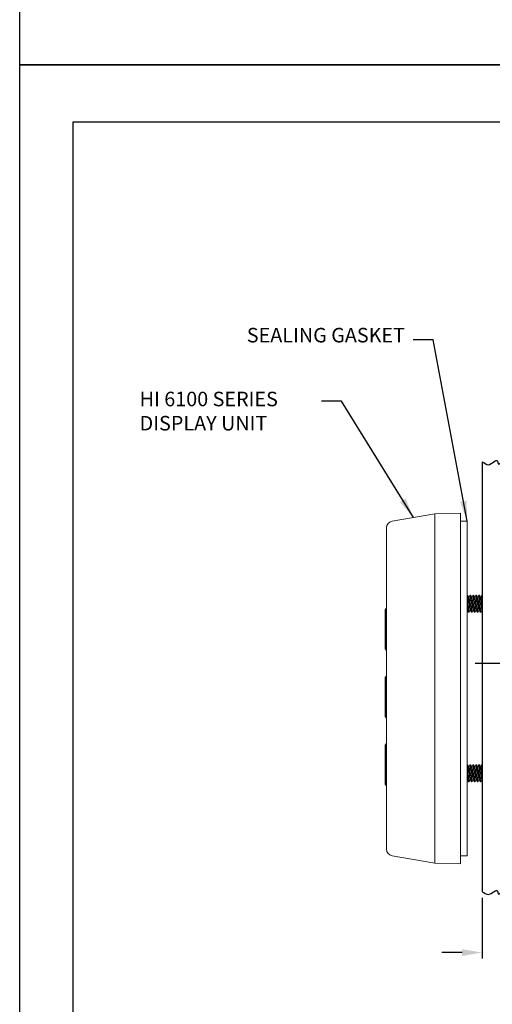
# Model space of a CAD drawing. Extents: x 0 to 85, y 0 to 77.
# Drawn here: x 0 to 4.4, y 40.8 to 49.9 of the extents above; entities that cross this region are included whole.
import ezdxf
from ezdxf.enums import TextEntityAlignment as Align

# ---------------------------------------------------------------- set-up
doc = ezdxf.new("R2010")
doc.units = 0
doc.header["$LTSCALE"] = 0.25
doc.header["$MEASUREMENT"] = 0
doc.linetypes.add('CENTER', pattern=[2, 1.25, -0.25, 0.25, -0.25])
doc.linetypes.add('SLD-Solid', pattern=[0])
doc.layers.get('DEFPOINTS').update_dxf_attribs({"linetype": 'CONTINUOUS'})
for name, color, linetype in [('0517-0123-01-0', 4, 'CONTINUOUS'), ('0524-0034-01-0', 9, 'CONTINUOUS'), ('0528-0031-01-0', 11, 'CONTINUOUS'), ('0579-0021-01-0', 7, 'CONTINUOUS'), ('0_MTG PANEL', 4, 'CONTINUOUS'), ('CENTER', 3, 'CENTER'), ('DIM', 7, 'CONTINUOUS'), ('FORMAT SHEET 2', 6, 'CONTINUOUS')]:
    doc.layers.add(name, color=color, linetype=linetype)
doc.styles.add('RD25', font='ROMAND.shx', dxfattribs={"height": 0.25})
doc.styles.add('ROMANS', font='ROMANS.SHX')
doc.styles.add('RS10', font='ROMANS.shx', dxfattribs={"height": 0.1})
doc.dimstyles.new('ANSI2', dxfattribs={"dimscale": 0.75, "dimtxt": 0.18, "dimasz": 0.25, "dimexe": 0.075, "dimexo": 0.075, "dimgap": 0.1, "dimtad": 0, "dimtih": 1, "dimtoh": 1, "dimzin": 4, "dimdsep": 46, "dimtxsty": 'ROMANS', "dimcen": 0.1, "dimclrd": 1, "dimclre": 1, "dimadec": 0, "dimazin": 0, "dimtfac": 1, "dimtofl": 0, "dimtmove": 0, "dimatfit": 1, "dimfxl": 1, "dimtzin": 0, "dimarcsym": 0})
doc.dimstyles.new('ANSI3', dxfattribs={"dimscale": 0.75, "dimtxt": 0.18, "dimasz": 0.25, "dimexe": 0.075, "dimexo": 0.075, "dimgap": 0.1, "dimtad": 0, "dimtih": 1, "dimtoh": 1, "dimdec": 3, "dimzin": 4, "dimdsep": 46, "dimtxsty": 'ROMANS', "dimcen": 0.1, "dimclrd": 1, "dimclre": 1, "dimadec": 0, "dimazin": 0, "dimtfac": 1, "dimtdec": 3, "dimtofl": 0, "dimtmove": 0, "dimatfit": 1, "dimfxl": 1, "dimtzin": 4, "dimarcsym": 0})

# ---------------------------------------------------------------- blocks, each defined once
blk = doc.blocks.new('SHEET 2')
at = {"layer": 'FORMAT SHEET 2', "color": 7}
blk.add_lwpolyline([(0, 0), (0, 22), (34, 22), (34, 0), (0, 0)], close=True, dxfattribs=at)
at = {"layer": 'FORMAT SHEET 2', "color": 6}
blk.add_lwpolyline([(0.66, 21.29), (0.66, 0.67), (33.34, 0.67), (33.34, 21.29)], close=True, dxfattribs=at)
at = {"layer": 'FORMAT SHEET 2', "color": 7, "style": 'RD25'}
for tag, p in [('DRAWING_NAME', (30.1525, 2.488)), ('DRAWING_NAME', (30.1525, 2.0332)), ('NUMBER', (30.69, 1.2538)), ('REV', (32.89, 1.2538))]:
    blk.add_attdef(tag, text='', height=0.25, dxfattribs=at).set_placement(p, align=Align.MIDDLE)
at = {"layer": 'FORMAT SHEET 2', "color": 1, "style": 'RS10'}
for tag, p in [('FILE', (28.9205, 0.7811)), ('2', (32.3114, 0.7771))]:
    blk.add_attdef(tag, text='', height=0.1, dxfattribs=at).set_placement(p, align=Align.RIGHT)
blk.add_attdef('SCALE', text='', height=0.1, dxfattribs=at).set_placement((30.3066, 0.8298), align=Align.MIDDLE_LEFT)
blk.add_attdef('XX', text='', height=0.1, dxfattribs=at).set_placement((32.9101, 0.8298), align=Align.MIDDLE)
blk = doc.blocks.new('*D29')
at = {"layer": 'DEFPOINTS', "color": 0}
for p in [(4.3051, 41.8118), (4.4926, 41.8118), (4.4926, 41.2478)]:
    blk.add_point(p, dxfattribs=at)
at = {"layer": 'DIM', "color": 1, "lineweight": -2}
for p, q in [((4.3051, 41.7556), (4.3051, 41.1915)), ((4.4926, 41.7556), (4.4926, 41.1915)), ((4.1176, 41.2478), (3.9301, 41.2478)), ((4.6801, 41.2478), (4.8676, 41.2478))]:
    blk.add_line(p, q, dxfattribs=at)
at = {"layer": 'DIM', "color": 1}
for points in [[(4.1176, 41.279), (4.1176, 41.2165), (4.3051, 41.2478)], [(4.6801, 41.279), (4.6801, 41.2165), (4.4926, 41.2478)]]:
    blk.add_solid(points, dxfattribs=at)
at = {"layer": 'DIM', "color": 0, "insert": (5.9101, 41.2478), "char_height": 0.135, "attachment_point": 5, "style": 'ROMANS'}
blk.add_mtext('.19 [4.8] MAXIMUM', dxfattribs=at)

msp = doc.modelspace()

# ---------------------------------------------------------------- linework, layer by layer
at = {"layer": '0517-0123-01-0', "flags": 128}
for points in [[(3.4145, 44.0569, -0.29106), (3.4055, 44.071), (3.4055, 44.4338, -0.29106), (3.4145, 44.4479, -0.29106)], [(3.4145, 43.4279, -0.29106), (3.4055, 43.442), (3.4055, 43.8048, -0.29106), (3.4145, 43.8189, -0.29106)], [(3.4145, 42.7989, -0.29106), (3.4055, 42.813), (3.4055, 43.1758, -0.29106), (3.4145, 43.1899, -0.29106)]]:
    msp.add_lwpolyline(points, format="xyb", dxfattribs=at)
at = {"layer": '0524-0034-01-0', "linetype": 'Continuous', "lineweight": 15}
for p, q in [((4.1643, 45.2578), (4.1011, 45.2578)), ((4.1643, 45.2578), (4.1643, 42.147)), ((4.1643, 42.147), (4.1011, 42.147))]:
    msp.add_line(p, q, dxfattribs=at)
at = {"layer": '0528-0031-01-0', "linetype": 'SLD-Solid', "lineweight": 15}
for p, q in [((4.1644, 44.5685), (4.1643, 44.5685)), ((4.1644, 44.5685), (4.1678, 44.5685)), ((4.1816, 44.5506), (4.1784, 44.5506)), ((4.1919, 44.5685), (4.1915, 44.5676)), ((4.1919, 44.5685), (4.1954, 44.5685)), ((4.2092, 44.5506), (4.2059, 44.5506)), ((4.2195, 44.5685), (4.2191, 44.5676)), ((4.2195, 44.5685), (4.2229, 44.5685)), ((4.2367, 44.5506), (4.2335, 44.5506)), ((4.247, 44.5685), (4.2467, 44.5677)), ((4.247, 44.5685), (4.2505, 44.5685)), ((4.2643, 44.5506), (4.2611, 44.5506)), ((4.2746, 44.5685), (4.2742, 44.5677)), ((4.2746, 44.5685), (4.278, 44.5685)), ((4.2918, 44.5506), (4.2886, 44.5506)), ((4.3022, 44.5685), (4.3018, 44.5677)), ((4.3022, 44.5685), (4.3051, 44.5685)), ((4.1644, 44.429), (4.1676, 44.429)), ((4.1816, 44.4111), (4.1781, 44.4111)), ((4.182, 44.412), (4.1816, 44.4111)), ((4.1919, 44.429), (4.1951, 44.429)), ((4.2092, 44.4111), (4.2057, 44.4111)), ((4.2095, 44.4119), (4.2092, 44.4111)), ((4.2195, 44.429), (4.2227, 44.429)), ((4.2367, 44.4111), (4.2333, 44.4111)), ((4.2371, 44.412), (4.2367, 44.4111)), ((4.247, 44.429), (4.2503, 44.429)), ((4.2643, 44.4111), (4.2608, 44.4111)), ((4.2647, 44.4121), (4.2643, 44.4111)), ((4.2746, 44.429), (4.2778, 44.429)), ((4.2918, 44.4111), (4.2884, 44.4111)), ((4.2923, 44.4121), (4.2918, 44.4111)), ((4.3022, 44.429), (4.3051, 44.429)), ((4.1644, 42.9937), (4.1643, 42.9936)), ((4.1644, 42.9937), (4.1678, 42.9937)), ((4.1816, 42.9758), (4.1784, 42.9758)), ((4.1919, 42.9937), (4.1915, 42.9928)), ((4.1919, 42.9937), (4.1954, 42.9937)), ((4.2092, 42.9758), (4.2059, 42.9758)), ((4.2195, 42.9937), (4.2191, 42.9928)), ((4.2195, 42.9937), (4.2229, 42.9937)), ((4.2367, 42.9758), (4.2335, 42.9758)), ((4.247, 42.9937), (4.2467, 42.9929)), ((4.247, 42.9937), (4.2505, 42.9937)), ((4.2643, 42.9758), (4.2611, 42.9758)), ((4.2746, 42.9937), (4.2742, 42.9929)), ((4.2746, 42.9937), (4.278, 42.9937)), ((4.2918, 42.9758), (4.2886, 42.9758)), ((4.3022, 42.9937), (4.3018, 42.9928)), ((4.3022, 42.9937), (4.3051, 42.9937)), ((4.1644, 42.8542), (4.1676, 42.8542)), ((4.1816, 42.8363), (4.1781, 42.8363)), ((4.182, 42.8372), (4.1816, 42.8363)), ((4.1919, 42.8542), (4.1951, 42.8542)), ((4.2092, 42.8363), (4.2057, 42.8363)), ((4.2095, 42.8371), (4.2092, 42.8363)), ((4.2195, 42.8542), (4.2227, 42.8542)), ((4.2367, 42.8363), (4.2333, 42.8363)), ((4.2371, 42.8372), (4.2367, 42.8363)), ((4.247, 42.8542), (4.2503, 42.8542)), ((4.2643, 42.8363), (4.2608, 42.8363)), ((4.2647, 42.8373), (4.2643, 42.8363)), ((4.2746, 42.8542), (4.2778, 42.8542)), ((4.2918, 42.8363), (4.2884, 42.8363)), ((4.2923, 42.8373), (4.2918, 42.8363)), ((4.3022, 42.8542), (4.3051, 42.8542))]:
    msp.add_line(p, q, dxfattribs=at)
for points, knots in [([(4.1777, 44.412), (4.1775, 44.4124), (4.1769, 44.4134), (4.1758, 44.4209), (4.1746, 44.4335), (4.1736, 44.45), (4.1725, 44.4691), (4.1713, 44.4898), (4.17, 44.5105), (4.169, 44.5296), (4.1679, 44.546), (4.1667, 44.5587), (4.1654, 44.567), (4.1647, 44.568), (4.1644, 44.5685)], [0, 0, 0, 0, 0.052245, 0.139769, 0.227292, 0.311815, 0.396338, 0.483861, 0.571385, 0.655907, 0.74043, 0.827954, 0.915477, 1, 1, 1, 1]), ([(4.1786, 44.5502), (4.1769, 44.5532), (4.1734, 44.5592), (4.1699, 44.5652), (4.1682, 44.5682)], [0, 0, 0, 0, 0.499707, 1, 1, 1, 1]), ([(4.1816, 44.4111), (4.1812, 44.4116), (4.1805, 44.4126), (4.1793, 44.4209), (4.1781, 44.4336), (4.177, 44.45), (4.1759, 44.4691), (4.1747, 44.4898), (4.1735, 44.5105), (4.1724, 44.5296), (4.1713, 44.5461), (4.1701, 44.5587), (4.169, 44.5663), (4.1684, 44.5673), (4.1682, 44.5676)], [0, 0, 0, 0, 0.0843115, 0.1716165, 0.2589214, 0.3432329, 0.4275444, 0.5148494, 0.6021544, 0.6864659, 0.7707774, 0.8580823, 0.9453873, 1, 1, 1, 1]), ([(4.1919, 44.429), (4.1916, 44.4294), (4.1908, 44.4301), (4.1896, 44.4365), (4.1884, 44.4463), (4.1873, 44.459), (4.1863, 44.4738), (4.185, 44.4898), (4.1838, 44.5058), (4.1827, 44.5205), (4.1817, 44.5333), (4.1804, 44.543), (4.1794, 44.5487), (4.1788, 44.5495), (4.1786, 44.5497)], [0, 0, 0, 0, 0.085072, 0.173177, 0.261283, 0.346354, 0.431426, 0.519531, 0.607637, 0.692708, 0.77778, 0.865886, 0.953991, 1, 1, 1, 1]), ([(4.1915, 44.5682), (4.1898, 44.5652), (4.1864, 44.5593), (4.183, 44.5535), (4.1814, 44.5506)], [0, 0, 0, 0, 0.512558, 1, 1, 1, 1]), ([(4.1949, 44.4299), (4.1947, 44.4301), (4.1941, 44.4309), (4.1931, 44.4366), (4.1919, 44.4463), (4.1908, 44.4591), (4.1897, 44.4738), (4.1885, 44.4898), (4.1873, 44.5058), (4.1862, 44.5206), (4.1851, 44.5333), (4.1839, 44.5431), (4.1827, 44.5495), (4.1819, 44.5502), (4.1816, 44.5506)], [0, 0, 0, 0, 0.046506, 0.134565, 0.222625, 0.307652, 0.39268, 0.480739, 0.568799, 0.653826, 0.738854, 0.826913, 0.914972, 1, 1, 1, 1]), ([(4.2053, 44.412), (4.2051, 44.4124), (4.2045, 44.4133), (4.2034, 44.4209), (4.2022, 44.4335), (4.2011, 44.45), (4.2, 44.4691), (4.1988, 44.4898), (4.1976, 44.5105), (4.1965, 44.5296), (4.1954, 44.546), (4.1942, 44.5587), (4.193, 44.567), (4.1923, 44.568), (4.1919, 44.5685)], [0, 0, 0, 0, 0.054046, 0.141403, 0.22876, 0.313122, 0.397484, 0.484842, 0.572199, 0.656561, 0.740923, 0.828281, 0.915638, 1, 1, 1, 1]), ([(4.2062, 44.5502), (4.2044, 44.5532), (4.2009, 44.5592), (4.1975, 44.5652), (4.1957, 44.5682)], [0, 0, 0, 0, 0.499706, 1, 1, 1, 1]), ([(4.2092, 44.4111), (4.2088, 44.4116), (4.2081, 44.4126), (4.2069, 44.4209), (4.2056, 44.4336), (4.2046, 44.45), (4.2035, 44.4691), (4.2023, 44.4898), (4.201, 44.5105), (4.2, 44.5296), (4.1989, 44.5461), (4.1977, 44.5587), (4.1966, 44.5663), (4.196, 44.5673), (4.1957, 44.5677)], [0, 0, 0, 0, 0.084228, 0.171446, 0.258665, 0.342893, 0.427121, 0.514339, 0.601558, 0.685786, 0.770013, 0.857232, 0.94445, 1, 1, 1, 1]), ([(4.2195, 44.429), (4.2191, 44.4294), (4.2184, 44.4301), (4.2172, 44.4365), (4.216, 44.4463), (4.2149, 44.459), (4.2138, 44.4738), (4.2126, 44.4898), (4.2114, 44.5058), (4.2103, 44.5205), (4.2092, 44.5333), (4.208, 44.543), (4.207, 44.5487), (4.2064, 44.5495), (4.2062, 44.5497)], [0, 0, 0, 0, 0.084987, 0.173004, 0.261022, 0.346009, 0.430996, 0.519013, 0.607031, 0.692018, 0.777005, 0.865022, 0.95304, 1, 1, 1, 1]), ([(4.2191, 44.5682), (4.2174, 44.5652), (4.214, 44.5594), (4.2106, 44.5535), (4.2089, 44.5506)], [0, 0, 0, 0, 0.511811, 1, 1, 1, 1]), ([(4.2224, 44.4298), (4.2222, 44.4301), (4.2217, 44.4308), (4.2206, 44.4366), (4.2194, 44.4463), (4.2183, 44.4591), (4.2173, 44.4738), (4.216, 44.4898), (4.2148, 44.5058), (4.2137, 44.5206), (4.2127, 44.5333), (4.2114, 44.5431), (4.2102, 44.5495), (4.2095, 44.5502), (4.2092, 44.5506)], [0, 0, 0, 0, 0.047285, 0.135272, 0.22326, 0.308218, 0.393176, 0.481163, 0.569151, 0.654109, 0.739067, 0.827054, 0.915042, 1, 1, 1, 1]), ([(4.2329, 44.412), (4.2327, 44.4123), (4.2321, 44.4133), (4.231, 44.4209), (4.2298, 44.4335), (4.2287, 44.45), (4.2276, 44.4691), (4.2264, 44.4898), (4.2252, 44.5105), (4.2241, 44.5296), (4.223, 44.546), (4.2218, 44.5587), (4.2206, 44.567), (4.2198, 44.568), (4.2195, 44.5685)], [0, 0, 0, 0, 0.05525, 0.142496, 0.229742, 0.313997, 0.398251, 0.485498, 0.572744, 0.656998, 0.741253, 0.828499, 0.915745, 1, 1, 1, 1]), ([(4.2337, 44.5502), (4.232, 44.5532), (4.2285, 44.5592), (4.225, 44.5652), (4.2233, 44.5682)], [0, 0, 0, 0, 0.499737, 1, 1, 1, 1]), ([(4.2367, 44.4111), (4.2364, 44.4116), (4.2356, 44.4126), (4.2344, 44.4209), (4.2332, 44.4336), (4.2321, 44.45), (4.231, 44.4691), (4.2298, 44.4898), (4.2286, 44.5105), (4.2275, 44.5296), (4.2264, 44.5461), (4.2252, 44.5587), (4.2241, 44.5663), (4.2235, 44.5673), (4.2233, 44.5677)], [0, 0, 0, 0, 0.084222, 0.171434, 0.258647, 0.342869, 0.427091, 0.514303, 0.601515, 0.685737, 0.769959, 0.857171, 0.944384, 1, 1, 1, 1]), ([(4.247, 44.429), (4.2467, 44.4294), (4.246, 44.4301), (4.2447, 44.4365), (4.2435, 44.4463), (4.2425, 44.459), (4.2414, 44.4738), (4.2402, 44.4898), (4.2389, 44.5058), (4.2379, 44.5205), (4.2368, 44.5333), (4.2356, 44.543), (4.2345, 44.5488), (4.2339, 44.5495), (4.2337, 44.5498)], [0, 0, 0, 0, 0.084941, 0.17291, 0.26088, 0.34582, 0.430761, 0.51873, 0.6067, 0.69164, 0.776581, 0.86455, 0.95252, 1, 1, 1, 1]), ([(4.2467, 44.5682), (4.245, 44.5652), (4.2415, 44.5594), (4.2381, 44.5535), (4.2365, 44.5506)], [0, 0, 0, 0, 0.511567, 1, 1, 1, 1]), ([(4.25, 44.4298), (4.2498, 44.4301), (4.2492, 44.4308), (4.2482, 44.4366), (4.247, 44.4463), (4.2459, 44.4591), (4.2448, 44.4738), (4.2436, 44.4898), (4.2424, 44.5058), (4.2413, 44.5206), (4.2402, 44.5333), (4.239, 44.5431), (4.2378, 44.5495), (4.2371, 44.5502), (4.2367, 44.5506)], [0, 0, 0, 0, 0.04738, 0.135359, 0.223338, 0.308287, 0.393237, 0.481216, 0.569194, 0.654144, 0.739093, 0.827072, 0.915051, 1, 1, 1, 1]), ([(4.2605, 44.4119), (4.2602, 44.4123), (4.2596, 44.4133), (4.2585, 44.4209), (4.2573, 44.4335), (4.2562, 44.45), (4.2552, 44.4691), (4.2539, 44.4898), (4.2527, 44.5105), (4.2516, 44.5296), (4.2506, 44.546), (4.2493, 44.5587), (4.2481, 44.567), (4.2474, 44.568), (4.247, 44.5685)], [0, 0, 0, 0, 0.055697, 0.142901, 0.230106, 0.314321, 0.398536, 0.485741, 0.572946, 0.657161, 0.741375, 0.82858, 0.915785, 1, 1, 1, 1]), ([(4.2613, 44.5502), (4.2596, 44.5532), (4.2561, 44.5592), (4.2526, 44.5652), (4.2509, 44.5682)], [0, 0, 0, 0, 0.499781, 1, 1, 1, 1]), ([(4.2643, 44.4111), (4.2639, 44.4116), (4.2632, 44.4126), (4.262, 44.4209), (4.2608, 44.4336), (4.2597, 44.45), (4.2586, 44.4691), (4.2574, 44.4898), (4.2562, 44.5105), (4.2551, 44.5296), (4.254, 44.5461), (4.2528, 44.5587), (4.2517, 44.5663), (4.2511, 44.5672), (4.2509, 44.5676)], [0, 0, 0, 0, 0.0843996, 0.1717958, 0.259192, 0.3435916, 0.4279912, 0.5153874, 0.6027836, 0.6871832, 0.7715828, 0.858979, 0.9463752, 1, 1, 1, 1]), ([(4.2746, 44.429), (4.2742, 44.4294), (4.2735, 44.4301), (4.2723, 44.4365), (4.2711, 44.4463), (4.27, 44.459), (4.2689, 44.4738), (4.2677, 44.4898), (4.2665, 44.5058), (4.2654, 44.5205), (4.2643, 44.5333), (4.2631, 44.543), (4.2621, 44.5487), (4.2615, 44.5495), (4.2613, 44.5497)], [0, 0, 0, 0, 0.085054, 0.17314, 0.261227, 0.34628, 0.431334, 0.51942, 0.607507, 0.692561, 0.777614, 0.865701, 0.953787, 1, 1, 1, 1]), ([(4.2743, 44.5682), (4.2725, 44.5652), (4.2691, 44.5594), (4.2657, 44.5535), (4.264, 44.5506)], [0, 0, 0, 0, 0.511696, 1, 1, 1, 1]), ([(4.2776, 44.4299), (4.2774, 44.4301), (4.2768, 44.4309), (4.2758, 44.4366), (4.2745, 44.4463), (4.2735, 44.4591), (4.2724, 44.4738), (4.2712, 44.4898), (4.2699, 44.5058), (4.2689, 44.5206), (4.2678, 44.5333), (4.2666, 44.5431), (4.2653, 44.5495), (4.2646, 44.5502), (4.2643, 44.5506)], [0, 0, 0, 0, 0.046999, 0.135013, 0.223027, 0.308011, 0.392994, 0.481008, 0.569022, 0.654005, 0.738989, 0.827003, 0.915017, 1, 1, 1, 1]), ([(4.288, 44.4119), (4.2878, 44.4123), (4.2872, 44.4133), (4.2861, 44.4209), (4.2849, 44.4335), (4.2838, 44.45), (4.2827, 44.4691), (4.2815, 44.4898), (4.2803, 44.5105), (4.2792, 44.5296), (4.2781, 44.546), (4.2769, 44.5587), (4.2757, 44.567), (4.275, 44.568), (4.2746, 44.5685)], [0, 0, 0, 0, 0.055555, 0.142773, 0.229991, 0.314218, 0.398446, 0.485664, 0.572882, 0.657109, 0.741337, 0.828555, 0.915773, 1, 1, 1, 1]), ([(4.2889, 44.5502), (4.2872, 44.5531), (4.2837, 44.5591), (4.2802, 44.5651), (4.2785, 44.5681)], [0, 0, 0, 0, 0.499766, 1, 1, 1, 1]), ([(4.2918, 44.4111), (4.2915, 44.4116), (4.2907, 44.4126), (4.2895, 44.4209), (4.2883, 44.4336), (4.2872, 44.45), (4.2862, 44.4691), (4.2849, 44.4898), (4.2837, 44.5105), (4.2826, 44.5296), (4.2816, 44.5461), (4.2803, 44.5587), (4.2793, 44.5662), (4.2787, 44.5672), (4.2785, 44.5675)], [0, 0, 0, 0, 0.084613, 0.17223, 0.259847, 0.34446, 0.429073, 0.51669, 0.604308, 0.688921, 0.773534, 0.861151, 0.948768, 1, 1, 1, 1]), ([(4.3022, 44.429), (4.3018, 44.4294), (4.3011, 44.4301), (4.2999, 44.4365), (4.2987, 44.4463), (4.2976, 44.459), (4.2965, 44.4738), (4.2953, 44.4898), (4.2941, 44.5058), (4.293, 44.5205), (4.2919, 44.5333), (4.2907, 44.543), (4.2897, 44.5487), (4.2891, 44.5494), (4.2889, 44.5497)], [0, 0, 0, 0, 0.085293, 0.173627, 0.261962, 0.347255, 0.432548, 0.520882, 0.609217, 0.69451, 0.779803, 0.868137, 0.956472, 1, 1, 1, 1]), ([(4.3018, 44.5682), (4.3001, 44.5652), (4.2967, 44.5594), (4.2933, 44.5535), (4.2916, 44.5506)], [0, 0, 0, 0, 0.512043, 1, 1, 1, 1]), ([(4.3051, 44.4299), (4.3049, 44.4301), (4.3043, 44.4309), (4.3033, 44.4366), (4.3021, 44.4463), (4.301, 44.4591), (4.2999, 44.4738), (4.2987, 44.4898), (4.2975, 44.5058), (4.2964, 44.5206), (4.2953, 44.5333), (4.2941, 44.5431), (4.2929, 44.5495), (4.2922, 44.5502), (4.2918, 44.5506)], [0.0018717, 0.0018717, 0.0018717, 0.0018717, 0.0464375, 0.1345033, 0.2225691, 0.3076027, 0.3926362, 0.480702, 0.5687678, 0.6538013, 0.7388349, 0.8269006, 0.9149664, 1, 1, 1, 1]), ([(4.3051, 44.5519), (4.3049, 44.5542), (4.3043, 44.5601), (4.3032, 44.567), (4.3025, 44.568), (4.3022, 44.5685)], [0.7834958, 0.7834958, 0.7834958, 0.7834958, 0.8284686, 0.9157303, 1, 1, 1, 1]), ([(4.1673, 44.4299), (4.1671, 44.4302), (4.1666, 44.4309), (4.1655, 44.4366), (4.1647, 44.443), (4.1643, 44.4467)], [0, 0, 0, 0, 0.044904, 0.1331114, 0.2195642, 0.2195642, 0.2195642, 0.2195642]), ([(4.1673, 44.4294), (4.1691, 44.4264), (4.1725, 44.4204), (4.176, 44.4144), (4.1777, 44.4114)], [0, 0, 0, 0, 0.499787, 1, 1, 1, 1]), ([(4.182, 44.4114), (4.1837, 44.4144), (4.1871, 44.4202), (4.1905, 44.4261), (4.1922, 44.429)], [0, 0, 0, 0, 0.512216, 1, 1, 1, 1]), ([(4.1949, 44.4294), (4.1966, 44.4264), (4.2001, 44.4204), (4.2036, 44.4144), (4.2053, 44.4114)], [0, 0, 0, 0, 0.499773, 1, 1, 1, 1]), ([(4.2095, 44.4113), (4.2112, 44.4144), (4.2146, 44.4202), (4.2181, 44.4261), (4.2197, 44.429)], [0, 0, 0, 0, 0.511605, 1, 1, 1, 1]), ([(4.2225, 44.4294), (4.2242, 44.4264), (4.2277, 44.4204), (4.2312, 44.4144), (4.2329, 44.4114)], [0, 0, 0, 0, 0.49975, 1, 1, 1, 1]), ([(4.2371, 44.4114), (4.2388, 44.4144), (4.2422, 44.4202), (4.2456, 44.4261), (4.2473, 44.429)], [0, 0, 0, 0, 0.511723, 1, 1, 1, 1]), ([(4.25, 44.4294), (4.2518, 44.4264), (4.2553, 44.4204), (4.2587, 44.4144), (4.2605, 44.4114)], [0, 0, 0, 0, 0.499724, 1, 1, 1, 1]), ([(4.2647, 44.4114), (4.2664, 44.4144), (4.2698, 44.4203), (4.2732, 44.4261), (4.2748, 44.429)], [0, 0, 0, 0, 0.513329, 1, 1, 1, 1]), ([(4.2776, 44.4294), (4.2793, 44.4264), (4.2828, 44.4204), (4.2863, 44.4144), (4.288, 44.4114)], [0, 0, 0, 0, 0.499712, 1, 1, 1, 1]), ([(4.2922, 44.4115), (4.294, 44.4145), (4.2974, 44.4203), (4.3008, 44.4261), (4.3024, 44.429)], [0, 0, 0, 0, 0.514366, 1, 1, 1, 1]), ([(4.1777, 42.8372), (4.1775, 42.8376), (4.1769, 42.8386), (4.1758, 42.8461), (4.1746, 42.8587), (4.1736, 42.8752), (4.1725, 42.8943), (4.1713, 42.915), (4.17, 42.9357), (4.169, 42.9548), (4.1679, 42.9712), (4.1667, 42.9839), (4.1654, 42.9922), (4.1647, 42.9932), (4.1644, 42.9937)], [0, 0, 0, 0, 0.052245, 0.139769, 0.227292, 0.311815, 0.396338, 0.483861, 0.571385, 0.655907, 0.74043, 0.827954, 0.915477, 1, 1, 1, 1]), ([(4.1786, 42.9754), (4.1769, 42.9784), (4.1734, 42.9844), (4.1699, 42.9904), (4.1682, 42.9934)], [0, 0, 0, 0, 0.499707, 1, 1, 1, 1]), ([(4.1816, 42.8363), (4.1812, 42.8368), (4.1805, 42.8378), (4.1793, 42.8461), (4.1781, 42.8587), (4.177, 42.8752), (4.1759, 42.8943), (4.1747, 42.915), (4.1735, 42.9357), (4.1724, 42.9548), (4.1713, 42.9713), (4.1701, 42.9839), (4.169, 42.9915), (4.1684, 42.9924), (4.1682, 42.9928)], [0, 0, 0, 0, 0.0843115, 0.1716165, 0.2589214, 0.3432329, 0.4275444, 0.5148494, 0.6021544, 0.6864659, 0.7707774, 0.8580823, 0.9453873, 1, 1, 1, 1]), ([(4.1919, 42.8542), (4.1916, 42.8545), (4.1908, 42.8553), (4.1896, 42.8617), (4.1884, 42.8715), (4.1873, 42.8842), (4.1863, 42.899), (4.185, 42.915), (4.1838, 42.931), (4.1827, 42.9457), (4.1817, 42.9585), (4.1804, 42.9682), (4.1794, 42.9739), (4.1788, 42.9747), (4.1786, 42.9749)], [0, 0, 0, 0, 0.085072, 0.173177, 0.261283, 0.346354, 0.431426, 0.519531, 0.607637, 0.692708, 0.77778, 0.865886, 0.953991, 1, 1, 1, 1]), ([(4.1915, 42.9934), (4.1898, 42.9904), (4.1864, 42.9845), (4.183, 42.9787), (4.1814, 42.9758)], [0, 0, 0, 0, 0.512558, 1, 1, 1, 1]), ([(4.1949, 42.8551), (4.1947, 42.8553), (4.1941, 42.8561), (4.1931, 42.8618), (4.1919, 42.8715), (4.1908, 42.8842), (4.1897, 42.899), (4.1885, 42.915), (4.1873, 42.931), (4.1862, 42.9458), (4.1851, 42.9585), (4.1839, 42.9683), (4.1827, 42.9747), (4.1819, 42.9754), (4.1816, 42.9758)], [0, 0, 0, 0, 0.046506, 0.134565, 0.222625, 0.307652, 0.39268, 0.480739, 0.568799, 0.653826, 0.738854, 0.826913, 0.914972, 1, 1, 1, 1]), ([(4.2053, 42.8372), (4.2051, 42.8376), (4.2045, 42.8385), (4.2034, 42.8461), (4.2022, 42.8587), (4.2011, 42.8752), (4.2, 42.8943), (4.1988, 42.915), (4.1976, 42.9357), (4.1965, 42.9548), (4.1954, 42.9712), (4.1942, 42.9839), (4.193, 42.9922), (4.1923, 42.9932), (4.1919, 42.9937)], [0, 0, 0, 0, 0.054046, 0.141403, 0.22876, 0.313122, 0.397484, 0.484842, 0.572199, 0.656561, 0.740923, 0.828281, 0.915638, 1, 1, 1, 1]), ([(4.2062, 42.9754), (4.2044, 42.9784), (4.2009, 42.9844), (4.1975, 42.9904), (4.1957, 42.9934)], [0, 0, 0, 0, 0.499706, 1, 1, 1, 1]), ([(4.2092, 42.8363), (4.2088, 42.8368), (4.2081, 42.8378), (4.2069, 42.8461), (4.2056, 42.8587), (4.2046, 42.8752), (4.2035, 42.8943), (4.2023, 42.915), (4.201, 42.9357), (4.2, 42.9548), (4.1989, 42.9713), (4.1977, 42.9839), (4.1966, 42.9915), (4.196, 42.9925), (4.1957, 42.9929)], [0, 0, 0, 0, 0.084228, 0.171446, 0.258665, 0.342893, 0.427121, 0.514339, 0.601558, 0.685786, 0.770013, 0.857232, 0.94445, 1, 1, 1, 1]), ([(4.2195, 42.8542), (4.2191, 42.8545), (4.2184, 42.8553), (4.2172, 42.8617), (4.216, 42.8715), (4.2149, 42.8842), (4.2138, 42.899), (4.2126, 42.915), (4.2114, 42.931), (4.2103, 42.9457), (4.2092, 42.9585), (4.208, 42.9682), (4.207, 42.9739), (4.2064, 42.9747), (4.2062, 42.9749)], [0, 0, 0, 0, 0.084987, 0.173004, 0.261022, 0.346009, 0.430996, 0.519013, 0.607031, 0.692018, 0.777005, 0.865022, 0.95304, 1, 1, 1, 1]), ([(4.2191, 42.9934), (4.2174, 42.9904), (4.214, 42.9846), (4.2106, 42.9787), (4.2089, 42.9758)], [0, 0, 0, 0, 0.511811, 1, 1, 1, 1]), ([(4.2224, 42.855), (4.2222, 42.8553), (4.2217, 42.856), (4.2206, 42.8618), (4.2194, 42.8715), (4.2183, 42.8842), (4.2173, 42.899), (4.216, 42.915), (4.2148, 42.931), (4.2137, 42.9458), (4.2127, 42.9585), (4.2114, 42.9683), (4.2102, 42.9747), (4.2095, 42.9754), (4.2092, 42.9758)], [0, 0, 0, 0, 0.047285, 0.135272, 0.22326, 0.308218, 0.393176, 0.481163, 0.569151, 0.654109, 0.739067, 0.827054, 0.915042, 1, 1, 1, 1]), ([(4.2329, 42.8371), (4.2327, 42.8375), (4.2321, 42.8385), (4.231, 42.8461), (4.2298, 42.8587), (4.2287, 42.8752), (4.2276, 42.8943), (4.2264, 42.915), (4.2252, 42.9357), (4.2241, 42.9548), (4.223, 42.9712), (4.2218, 42.9839), (4.2206, 42.9922), (4.2198, 42.9932), (4.2195, 42.9937)], [0, 0, 0, 0, 0.05525, 0.142496, 0.229742, 0.313997, 0.398251, 0.485498, 0.572744, 0.656998, 0.741253, 0.828499, 0.915745, 1, 1, 1, 1]), ([(4.2337, 42.9754), (4.232, 42.9784), (4.2285, 42.9844), (4.225, 42.9904), (4.2233, 42.9934)], [0, 0, 0, 0, 0.499737, 1, 1, 1, 1]), ([(4.2367, 42.8363), (4.2364, 42.8368), (4.2356, 42.8378), (4.2344, 42.8461), (4.2332, 42.8587), (4.2321, 42.8752), (4.231, 42.8943), (4.2298, 42.915), (4.2286, 42.9357), (4.2275, 42.9548), (4.2264, 42.9713), (4.2252, 42.9839), (4.2241, 42.9915), (4.2235, 42.9925), (4.2233, 42.9929)], [0, 0, 0, 0, 0.084222, 0.171434, 0.258647, 0.342869, 0.427091, 0.514303, 0.601515, 0.685737, 0.769959, 0.857171, 0.944384, 1, 1, 1, 1]), ([(4.247, 42.8542), (4.2467, 42.8545), (4.246, 42.8553), (4.2447, 42.8617), (4.2435, 42.8715), (4.2425, 42.8842), (4.2414, 42.899), (4.2402, 42.915), (4.2389, 42.931), (4.2379, 42.9457), (4.2368, 42.9585), (4.2356, 42.9682), (4.2345, 42.974), (4.2339, 42.9747), (4.2337, 42.975)], [0, 0, 0, 0, 0.084941, 0.17291, 0.26088, 0.34582, 0.430761, 0.51873, 0.6067, 0.69164, 0.776581, 0.86455, 0.95252, 1, 1, 1, 1]), ([(4.2467, 42.9934), (4.245, 42.9904), (4.2415, 42.9846), (4.2381, 42.9787), (4.2365, 42.9758)], [0, 0, 0, 0, 0.511567, 1, 1, 1, 1]), ([(4.25, 42.855), (4.2498, 42.8553), (4.2492, 42.856), (4.2482, 42.8618), (4.247, 42.8715), (4.2459, 42.8842), (4.2448, 42.899), (4.2436, 42.915), (4.2424, 42.931), (4.2413, 42.9458), (4.2402, 42.9585), (4.239, 42.9683), (4.2378, 42.9747), (4.2371, 42.9754), (4.2367, 42.9758)], [0, 0, 0, 0, 0.04738, 0.135359, 0.223338, 0.308287, 0.393237, 0.481216, 0.569194, 0.654144, 0.739093, 0.827072, 0.915051, 1, 1, 1, 1]), ([(4.2605, 42.8371), (4.2602, 42.8375), (4.2596, 42.8385), (4.2585, 42.8461), (4.2573, 42.8587), (4.2562, 42.8752), (4.2552, 42.8943), (4.2539, 42.915), (4.2527, 42.9357), (4.2516, 42.9548), (4.2506, 42.9712), (4.2493, 42.9839), (4.2481, 42.9922), (4.2474, 42.9932), (4.247, 42.9937)], [0, 0, 0, 0, 0.055697, 0.142901, 0.230106, 0.314321, 0.398536, 0.485741, 0.572946, 0.657161, 0.741375, 0.82858, 0.915785, 1, 1, 1, 1]), ([(4.2613, 42.9754), (4.2596, 42.9784), (4.2561, 42.9844), (4.2526, 42.9904), (4.2509, 42.9934)], [0, 0, 0, 0, 0.499781, 1, 1, 1, 1]), ([(4.2643, 42.8363), (4.2639, 42.8368), (4.2632, 42.8378), (4.262, 42.8461), (4.2608, 42.8587), (4.2597, 42.8752), (4.2586, 42.8943), (4.2574, 42.915), (4.2562, 42.9357), (4.2551, 42.9548), (4.254, 42.9713), (4.2528, 42.9839), (4.2517, 42.9915), (4.2511, 42.9924), (4.2509, 42.9928)], [0, 0, 0, 0, 0.0843996, 0.1717958, 0.259192, 0.3435916, 0.4279912, 0.5153874, 0.6027836, 0.6871832, 0.7715828, 0.858979, 0.9463752, 1, 1, 1, 1]), ([(4.2746, 42.8542), (4.2742, 42.8545), (4.2735, 42.8553), (4.2723, 42.8617), (4.2711, 42.8715), (4.27, 42.8842), (4.2689, 42.899), (4.2677, 42.915), (4.2665, 42.931), (4.2654, 42.9457), (4.2643, 42.9585), (4.2631, 42.9682), (4.2621, 42.9739), (4.2615, 42.9747), (4.2613, 42.9749)], [0, 0, 0, 0, 0.085054, 0.17314, 0.261227, 0.34628, 0.431334, 0.51942, 0.607507, 0.692561, 0.777614, 0.865701, 0.953787, 1, 1, 1, 1]), ([(4.2743, 42.9934), (4.2725, 42.9904), (4.2691, 42.9846), (4.2657, 42.9787), (4.264, 42.9758)], [0, 0, 0, 0, 0.511696, 1, 1, 1, 1]), ([(4.2776, 42.8551), (4.2774, 42.8553), (4.2768, 42.8561), (4.2758, 42.8618), (4.2745, 42.8715), (4.2735, 42.8842), (4.2724, 42.899), (4.2712, 42.915), (4.2699, 42.931), (4.2689, 42.9458), (4.2678, 42.9585), (4.2666, 42.9683), (4.2653, 42.9747), (4.2646, 42.9754), (4.2643, 42.9758)], [0, 0, 0, 0, 0.046999, 0.135013, 0.223027, 0.308011, 0.392994, 0.481008, 0.569022, 0.654005, 0.738989, 0.827003, 0.915017, 1, 1, 1, 1]), ([(4.288, 42.8371), (4.2878, 42.8375), (4.2872, 42.8385), (4.2861, 42.8461), (4.2849, 42.8587), (4.2838, 42.8752), (4.2827, 42.8943), (4.2815, 42.915), (4.2803, 42.9357), (4.2792, 42.9548), (4.2781, 42.9712), (4.2769, 42.9839), (4.2757, 42.9922), (4.275, 42.9932), (4.2746, 42.9937)], [0, 0, 0, 0, 0.055555, 0.142773, 0.229991, 0.314218, 0.398446, 0.485664, 0.572882, 0.657109, 0.741337, 0.828555, 0.915773, 1, 1, 1, 1]), ([(4.2889, 42.9753), (4.2872, 42.9783), (4.2837, 42.9843), (4.2802, 42.9903), (4.2785, 42.9933)], [0, 0, 0, 0, 0.499766, 1, 1, 1, 1]), ([(4.2918, 42.8363), (4.2915, 42.8368), (4.2907, 42.8378), (4.2895, 42.8461), (4.2883, 42.8587), (4.2872, 42.8752), (4.2862, 42.8943), (4.2849, 42.915), (4.2837, 42.9357), (4.2826, 42.9548), (4.2816, 42.9713), (4.2803, 42.9839), (4.2793, 42.9914), (4.2787, 42.9924), (4.2785, 42.9927)], [0, 0, 0, 0, 0.084613, 0.17223, 0.259847, 0.34446, 0.429073, 0.51669, 0.604308, 0.688921, 0.773534, 0.861151, 0.948768, 1, 1, 1, 1]), ([(4.3022, 42.8542), (4.3018, 42.8545), (4.3011, 42.8553), (4.2999, 42.8617), (4.2987, 42.8715), (4.2976, 42.8842), (4.2965, 42.899), (4.2953, 42.915), (4.2941, 42.931), (4.293, 42.9457), (4.2919, 42.9585), (4.2907, 42.9682), (4.2897, 42.9739), (4.2891, 42.9746), (4.2889, 42.9749)], [0, 0, 0, 0, 0.085293, 0.173627, 0.261962, 0.347255, 0.432548, 0.520882, 0.609217, 0.69451, 0.779803, 0.868137, 0.956472, 1, 1, 1, 1]), ([(4.3018, 42.9934), (4.3001, 42.9904), (4.2967, 42.9846), (4.2933, 42.9787), (4.2916, 42.9758)], [0, 0, 0, 0, 0.512043, 1, 1, 1, 1]), ([(4.3051, 42.8551), (4.3049, 42.8553), (4.3043, 42.8561), (4.3033, 42.8618), (4.3021, 42.8715), (4.301, 42.8842), (4.2999, 42.899), (4.2987, 42.915), (4.2975, 42.931), (4.2964, 42.9458), (4.2953, 42.9585), (4.2941, 42.9683), (4.2929, 42.9747), (4.2922, 42.9754), (4.2918, 42.9758)], [0.0018717, 0.0018717, 0.0018717, 0.0018717, 0.0464375, 0.1345033, 0.2225691, 0.3076027, 0.3926362, 0.480702, 0.5687678, 0.6538013, 0.7388349, 0.8269006, 0.9149664, 1, 1, 1, 1]), ([(4.3051, 42.9771), (4.3049, 42.9793), (4.3043, 42.9853), (4.3032, 42.9922), (4.3025, 42.9932), (4.3022, 42.9937)], [0.7834958, 0.7834958, 0.7834958, 0.7834958, 0.8284686, 0.9157303, 1, 1, 1, 1]), ([(4.1673, 42.8551), (4.1671, 42.8554), (4.1666, 42.8561), (4.1655, 42.8618), (4.1647, 42.8682), (4.1643, 42.8719)], [0, 0, 0, 0, 0.044904, 0.1331114, 0.2195642, 0.2195642, 0.2195642, 0.2195642]), ([(4.1673, 42.8546), (4.1691, 42.8516), (4.1725, 42.8456), (4.176, 42.8396), (4.1777, 42.8366)], [0, 0, 0, 0, 0.499787, 1, 1, 1, 1]), ([(4.182, 42.8366), (4.1837, 42.8396), (4.1871, 42.8454), (4.1905, 42.8513), (4.1922, 42.8542)], [0, 0, 0, 0, 0.512216, 1, 1, 1, 1]), ([(4.1949, 42.8546), (4.1966, 42.8516), (4.2001, 42.8456), (4.2036, 42.8396), (4.2053, 42.8366)], [0, 0, 0, 0, 0.499773, 1, 1, 1, 1]), ([(4.2095, 42.8365), (4.2112, 42.8396), (4.2146, 42.8454), (4.2181, 42.8513), (4.2197, 42.8542)], [0, 0, 0, 0, 0.511605, 1, 1, 1, 1]), ([(4.2225, 42.8546), (4.2242, 42.8516), (4.2277, 42.8456), (4.2312, 42.8396), (4.2329, 42.8366)], [0, 0, 0, 0, 0.49975, 1, 1, 1, 1]), ([(4.2371, 42.8366), (4.2388, 42.8396), (4.2422, 42.8454), (4.2456, 42.8513), (4.2473, 42.8542)], [0, 0, 0, 0, 0.511723, 1, 1, 1, 1]), ([(4.25, 42.8546), (4.2518, 42.8516), (4.2553, 42.8456), (4.2587, 42.8396), (4.2605, 42.8365)], [0, 0, 0, 0, 0.499724, 1, 1, 1, 1]), ([(4.2647, 42.8366), (4.2664, 42.8396), (4.2698, 42.8455), (4.2732, 42.8513), (4.2748, 42.8542)], [0, 0, 0, 0, 0.513329, 1, 1, 1, 1]), ([(4.2776, 42.8546), (4.2793, 42.8516), (4.2828, 42.8456), (4.2863, 42.8396), (4.288, 42.8366)], [0, 0, 0, 0, 0.499712, 1, 1, 1, 1]), ([(4.2922, 42.8367), (4.294, 42.8397), (4.2974, 42.8455), (4.3008, 42.8513), (4.3024, 42.8542)], [0, 0, 0, 0, 0.514366, 1, 1, 1, 1])]:
    msp.add_open_spline(points, degree=3, knots=knots, dxfattribs=at)
for points in [[(4.1643, 44.4285), (4.1644, 44.4286), (4.1645, 44.4288), (4.1646, 44.429)], [(4.1644, 44.429), (4.1644, 44.429), (4.1643, 44.429), (4.1643, 44.429)], [(4.1643, 42.8537), (4.1644, 42.8538), (4.1645, 42.854), (4.1646, 42.8542)], [(4.1644, 42.8542), (4.1644, 42.8542), (4.1643, 42.8542), (4.1643, 42.8542)]]:
    msp.add_open_spline(points, degree=3, dxfattribs=at)
at = {"layer": '0579-0021-01-0', "color": 7, "linetype": 'Continuous', "lineweight": 15}
for p, q in [((3.4662, 45.2569), (3.863, 45.3269)), ((3.863, 45.3269), (4.1011, 45.331)), ((4.1011, 44.8024), (4.1011, 45.331)), ((3.4145, 44.8024), (3.4145, 45.1954)), ((3.4145, 42.6024), (3.4145, 44.8024)), ((4.1011, 42.6024), (4.1011, 44.8024)), ((3.4145, 42.2094), (3.4145, 42.6024)), ((4.1011, 42.0738), (4.1011, 42.6024)), ((3.4662, 42.1479), (3.863, 42.0779)), ((3.863, 42.0779), (4.1011, 42.0738))]:
    msp.add_line(p, q, dxfattribs=at)
at = {"layer": '0579-0021-01-0', "color": 11, "linetype": 'Continuous', "lineweight": 15}
for p, q in [((3.863, 44.8024), (3.863, 45.3269)), ((3.863, 42.6024), (3.863, 44.8024)), ((3.863, 42.0779), (3.863, 42.6024))]:
    msp.add_line(p, q, dxfattribs=at)
at = {"layer": '0579-0021-01-0', "color": 7, "linetype": 'Continuous', "lineweight": 15}
for centre, start, end in [((3.477, 45.1954), 100, 180), ((3.477, 42.2094), 180, 260)]:
    msp.add_arc(centre, 0.0625, start, end, dxfattribs=at)
at = {"layer": '0_MTG PANEL'}
msp.add_line((4.3051, 45.8081), (4.3051, 41.8118), dxfattribs=at)
for points in [[(4.3051, 45.8081), (4.3256, 45.8055), (4.3627, 45.7453), (4.4531, 45.8614), (4.4495, 45.7663), (4.4785, 45.8102), (4.4926, 45.8081)], [(4.3051, 41.8118), (4.3256, 41.8092), (4.3627, 41.749), (4.4531, 41.8651), (4.4495, 41.77), (4.4785, 41.8139), (4.4926, 41.8118)]]:
    msp.add_open_spline(points, degree=3, knots=[0, 0, 0, 0, 0.0618878, 0.1548135, 0.1833337, 0.2261503, 0.2261503, 0.2261503, 0.2261503], dxfattribs=at)
at = {"layer": 'CENTER'}
msp.add_line((4.2381, 43.9385), (5.8336, 43.9385), dxfattribs=at)

# ---------------------------------------------------------------- block references
at = {"layer": 'FORMAT SHEET 2'}
for p, xscale, yscale, zscale in [((0, 49.5), 1.25, 1.25, 1.25), ((0, 33), 0.75, 0.75, 0.75)]:
    msp.add_blockref('SHEET 2', p, dxfattribs=dict(at, xscale=xscale, yscale=yscale, zscale=zscale))

# ---------------------------------------------------------------- texts
at = {"layer": 'DIM', "insert": (3.5859, 46.877), "char_height": 0.135, "width": 4, "attachment_point": 9, "style": 'ROMANS'}
msp.add_mtext('SEALING GASKET', dxfattribs=at)
at = {"layer": 'DIM', "insert": (1.1164, 46.2632), "char_height": 0.135, "attachment_point": 4, "style": 'ROMANS'}
msp.add_mtext('HI 6100 SERIES\\PDISPLAY UNIT', dxfattribs=at)

# ---------------------------------------------------------------- dimensions: what is measured, and where the dimension line sits
at = {"layer": 'DIM'}
dim = msp.add_linear_dim(base=(4.4926, 41.2478), p1=(4.3051, 41.8118), p2=(4.4926, 41.8118), text='<> MAXIMUM', dimstyle='ANSI2', dxfattribs=at)
dim.commit()
dim.dimension.update_dxf_attribs({"geometry": '*D29', "text_midpoint": (5.9101, 41.2478), "dimtype": 160})

# ---------------------------------------------------------------- leaders
at = {"layer": 'DIM', "annotation_type": 0, "has_hookline": 1, "hookline_direction": 1}
for points, dimstyle, text_width in [([(4.1643, 45.2578), (3.8484, 46.9445), (3.6609, 46.9445)], 'ANSI2', 1.6521), ([(3.6646, 45.2919), (2.9958, 46.3736), (2.8083, 46.3736)], 'ANSI3', 1.62)]:
    msp.add_leader(points, dimstyle=dimstyle, override={"dimgap": 0.1, "dimtad": 0}, dxfattribs=dict(at, text_width=text_width))

doc.saveas('drawing.dxf')
